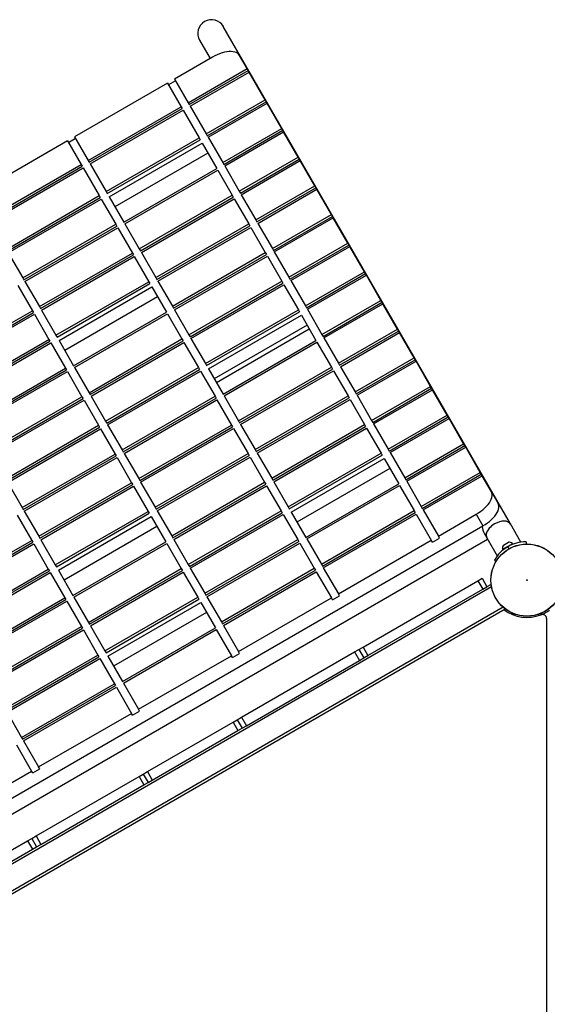
# Model space of a CAD drawing. Units: millimetres. Extents: x -5077 to 5594, y -3372 to 10275.
# Drawn here: x -818 to -168, y 4005 to 5216 of the extents above; entities that cross this region are included whole.
import ezdxf

# ---------------------------------------------------------------- set-up
doc = ezdxf.new("R2010")
doc.units = ezdxf.units.MM
doc.layers.add('Toestel 2D', color=7, linetype='Continuous', lineweight=20)

# ---------------------------------------------------------------- blocks, each defined once
blk = doc.blocks.new('SPK-11160')
at = {"layer": 'Toestel 2D', "linetype": 'Continuous', "lineweight": 25}
for p, q in [((-213.7, 4595.8), (-567.2, 5208)), ((-596.3, 5191.2), (-583.4, 5168.7)), ((-580.6, 5170.3), (-627.2, 5143.4)), ((-537.8, 5156.2), (-547.3, 5172.6)), ((-610.4, 5114.3), (-537.8, 5156.2)), ((-609.1, 5112.1), (-536.5, 5154)), ((-607.9, 5110.1), (-535.3, 5152)), ((-536.5, 5154), (-537.8, 5156.2)), ((-535.3, 5152), (-536.5, 5154)), ((-515.6, 5117.8), (-535.3, 5152)), ((-635.8, 5138.4), (-750.2, 5072.4)), ((-635.8, 5138.4), (-619, 5109.3)), ((-625.9, 5141.1), (-634.5, 5136.1)), ((-627.2, 5143.4), (-610.4, 5114.3)), ((-610.4, 5114.3), (-609.1, 5112.1)), ((-588.2, 5075.9), (-515.6, 5117.8)), ((-586.9, 5073.6), (-514.3, 5115.5)), ((-514.3, 5115.5), (-515.6, 5117.8)), ((-513.2, 5113.6), (-514.3, 5115.5)), ((-733.4, 5043.3), (-619, 5109.3)), ((-732.1, 5041), (-617.7, 5107.1)), ((-731, 5039.1), (-616.6, 5105.1)), ((-619, 5109.3), (-617.7, 5107.1)), ((-616.6, 5105.1), (-596.9, 5070.9)), ((-607.9, 5110.1), (-588.2, 5075.9)), ((-585.8, 5071.7), (-513.2, 5113.6)), ((-495.2, 5082.5), (-513.2, 5113.6)), ((-567.8, 5040.6), (-495.2, 5082.5)), ((-566.5, 5038.4), (-493.9, 5080.3)), ((-565.4, 5036.4), (-492.8, 5078.3)), ((-493.9, 5080.3), (-495.2, 5082.5)), ((-492.8, 5078.3), (-493.9, 5080.3)), ((-474.9, 5047.3), (-492.8, 5078.3)), ((-758.9, 5067.4), (-873.2, 5001.4)), ((-758.9, 5067.4), (-742.1, 5038.3)), ((-748.9, 5070.1), (-757.6, 5065.1)), ((-750.2, 5072.4), (-733.4, 5043.3)), ((-711.2, 5004.9), (-596.9, 5070.9)), ((-709.9, 5002.6), (-595.5, 5068.6)), ((-596.9, 5070.9), (-595.5, 5068.6)), ((-588.2, 5075.9), (-586.9, 5073.6)), ((-585.8, 5071.7), (-567.8, 5040.6)), ((-707.5, 4998.4), (-593.1, 5064.4)), ((-593.1, 5064.4), (-575.2, 5033.4)), ((-733.4, 5043.3), (-732.1, 5041)), ((-586.1, 5052.3), (-700.5, 4986.3)), ((-547.5, 5005.3), (-474.9, 5047.3)), ((-546.1, 5003.1), (-473.6, 5045)), ((-545, 5001.1), (-472.4, 5043)), ((-473.6, 5045), (-474.9, 5047.3)), ((-472.4, 5043), (-473.6, 5045)), ((-454.5, 5012), (-472.4, 5043)), ((-856.4, 4972.3), (-742.1, 5038.3)), ((-855.1, 4970), (-740.8, 5036)), ((-854, 4968), (-739.6, 5034.1)), ((-742.1, 5038.3), (-740.8, 5036)), ((-739.6, 5034.1), (-719.9, 4999.9)), ((-731, 5039.1), (-711.2, 5004.9)), ((-689.5, 4967.3), (-575.2, 5033.4)), ((-688.4, 4965.4), (-574, 5031.4)), ((-574, 5031.4), (-556.1, 5000.3)), ((-567.8, 5040.6), (-566.5, 5038.4)), ((-565.4, 5036.4), (-547.5, 5005.3)), ((-547.5, 5005.3), (-546.1, 5003.1)), ((-527.1, 4970.1), (-454.5, 5012)), ((-525.8, 4967.8), (-453.2, 5009.7)), ((-524.6, 4965.8), (-452.1, 5007.7)), ((-453.2, 5009.7), (-454.5, 5012)), ((-452.1, 5007.7), (-453.2, 5009.7)), ((-434.1, 4976.7), (-452.1, 5007.7)), ((-834.2, 4933.8), (-719.9, 4999.9)), ((-832.9, 4931.6), (-718.6, 4997.6)), ((-831.8, 4929.6), (-717.4, 4995.6)), ((-719.9, 4999.9), (-718.6, 4997.6)), ((-717.4, 4995.6), (-699.5, 4964.6)), ((-711.2, 5004.9), (-709.9, 5002.6)), ((-707.5, 4998.4), (-689.5, 4967.3)), ((-670.5, 4934.3), (-556.1, 5000.3)), ((-669.2, 4932), (-554.8, 4998.1)), ((-668, 4930.1), (-553.7, 4996.1)), ((-556.1, 5000.3), (-554.8, 4998.1)), ((-553.7, 4996.1), (-535.7, 4965.1)), ((-545, 5001.1), (-527.1, 4970.1)), ((-527.1, 4970.1), (-525.8, 4967.8)), ((-506.7, 4934.8), (-434.1, 4976.7)), ((-505.4, 4932.5), (-432.8, 4974.4)), ((-504.3, 4930.6), (-431.7, 4972.5)), ((-432.8, 4974.4), (-434.1, 4976.7)), ((-431.7, 4972.5), (-432.8, 4974.4)), ((-413.8, 4941.4), (-431.7, 4972.5)), ((-813.9, 4898.6), (-699.5, 4964.6)), ((-812.6, 4896.3), (-698.2, 4962.3)), ((-811.4, 4894.3), (-697.1, 4960.4)), ((-699.5, 4964.6), (-698.2, 4962.3)), ((-697.1, 4960.4), (-679.1, 4929.3)), ((-688.4, 4965.4), (-670.5, 4934.3)), ((-650.1, 4899), (-535.7, 4965.1)), ((-648.8, 4896.8), (-534.4, 4962.8)), ((-647.7, 4894.8), (-533.3, 4960.8)), ((-535.7, 4965.1), (-534.4, 4962.8)), ((-533.3, 4960.8), (-515.4, 4929.8)), ((-524.6, 4965.8), (-506.7, 4934.8)), ((-670.5, 4934.3), (-669.2, 4932)), ((-506.7, 4934.8), (-505.4, 4932.5)), ((-486.4, 4899.5), (-413.8, 4941.4)), ((-485, 4897.2), (-412.5, 4939.1)), ((-483.9, 4895.3), (-411.3, 4937.2)), ((-412.5, 4939.1), (-413.8, 4941.4)), ((-411.3, 4937.2), (-412.5, 4939.1)), ((-393.4, 4906.1), (-411.3, 4937.2)), ((-831.8, 4929.6), (-813.9, 4898.6)), ((-793.5, 4863.3), (-679.1, 4929.3)), ((-792.2, 4861), (-677.8, 4927)), ((-791.1, 4859.1), (-676.7, 4925.1)), ((-679.1, 4929.3), (-677.8, 4927)), ((-676.7, 4925.1), (-658.8, 4894)), ((-668, 4930.1), (-650.1, 4899)), ((-629.7, 4863.8), (-515.4, 4929.8)), ((-628.4, 4861.5), (-514.1, 4927.5)), ((-627.3, 4859.5), (-512.9, 4925.6)), ((-515.4, 4929.8), (-514.1, 4927.5)), ((-512.9, 4925.6), (-495, 4894.5)), ((-504.3, 4930.6), (-486.4, 4899.5)), ((-813.9, 4898.6), (-812.6, 4896.3)), ((-650.1, 4899), (-648.8, 4896.8)), ((-486.4, 4899.5), (-485, 4897.2)), ((-466, 4864.2), (-393.4, 4906.1)), ((-464.7, 4862), (-392.1, 4903.9)), ((-463.5, 4860), (-390.9, 4901.9)), ((-392.1, 4903.9), (-393.4, 4906.1)), ((-390.9, 4901.9), (-392.1, 4903.9)), ((-373, 4870.9), (-390.9, 4901.9)), ((-820.1, 4889.3), (-802.2, 4858.3)), ((-811.4, 4894.3), (-793.5, 4863.3)), ((-773.1, 4828), (-658.8, 4894)), ((-771.8, 4825.7), (-657.5, 4891.8)), ((-769.4, 4821.5), (-655, 4887.5)), ((-658.8, 4894), (-657.5, 4891.8)), ((-655, 4887.5), (-637.1, 4856.5)), ((-647.7, 4894.8), (-629.7, 4863.8)), ((-609.4, 4828.5), (-495, 4894.5)), ((-608.1, 4826.2), (-493.7, 4892.2)), ((-606.9, 4824.2), (-492.6, 4890.3)), ((-495, 4894.5), (-493.7, 4892.2)), ((-492.6, 4890.3), (-474.6, 4859.2)), ((-483.9, 4895.3), (-466, 4864.2)), ((-648, 4875.4), (-762.4, 4809.4)), ((-793.5, 4863.3), (-792.2, 4861)), ((-629.7, 4863.8), (-628.4, 4861.5)), ((-466, 4864.2), (-464.7, 4862)), ((-463.5, 4860), (-445.6, 4828.9)), ((-445.6, 4828.9), (-373, 4870.9)), ((-444.3, 4826.7), (-371.7, 4868.6)), ((-443.2, 4824.7), (-370.6, 4866.6)), ((-371.7, 4868.6), (-373, 4870.9)), ((-370.6, 4866.6), (-371.7, 4868.6)), ((-352.7, 4835.6), (-370.6, 4866.6)), ((-916.5, 4792.3), (-802.2, 4858.3)), ((-915.2, 4790), (-800.9, 4856)), ((-914.1, 4788), (-799.7, 4854.1)), ((-802.2, 4858.3), (-800.9, 4856)), ((-799.7, 4854.1), (-781.8, 4823)), ((-791.1, 4859.1), (-773.1, 4828)), ((-751.5, 4790.5), (-637.1, 4856.5)), ((-750.3, 4788.5), (-636, 4854.5)), ((-636, 4854.5), (-618, 4823.5)), ((-627.3, 4859.5), (-609.4, 4828.5)), ((-589, 4793.2), (-474.6, 4859.2)), ((-587.7, 4790.9), (-473.3, 4857)), ((-585.3, 4786.7), (-470.9, 4852.7)), ((-474.6, 4859.2), (-473.3, 4857)), ((-470.9, 4852.7), (-453, 4821.7)), ((-463.9, 4840.6), (-578.3, 4774.6)), ((-575.6, 4770), (-461.3, 4836.1)), ((-425.2, 4793.7), (-352.7, 4835.6)), ((-351.3, 4833.3), (-352.7, 4835.6)), ((-773.1, 4828), (-771.8, 4825.7)), ((-732.4, 4757.4), (-618, 4823.5)), ((-618, 4823.5), (-616.7, 4821.2)), ((-609.4, 4828.5), (-608.1, 4826.2)), ((-606.9, 4824.2), (-589, 4793.2)), ((-445.6, 4828.9), (-444.3, 4826.7)), ((-443.2, 4824.7), (-425.2, 4793.7)), ((-423.9, 4791.4), (-351.3, 4833.3)), ((-422.8, 4789.4), (-350.2, 4831.3)), ((-350.2, 4831.3), (-351.3, 4833.3)), ((-332.3, 4800.3), (-350.2, 4831.3)), ((-896.2, 4757), (-781.8, 4823)), ((-894.9, 4754.7), (-780.5, 4820.7)), ((-893.7, 4752.7), (-779.4, 4818.8)), ((-781.8, 4823), (-780.5, 4820.7)), ((-779.4, 4818.8), (-761.4, 4787.7)), ((-769.4, 4821.5), (-751.5, 4790.5)), ((-731.1, 4755.2), (-616.7, 4821.2)), ((-730, 4753.2), (-615.6, 4819.2)), ((-615.6, 4819.2), (-597.7, 4788.2)), ((-567.3, 4755.6), (-453, 4821.7)), ((-566.2, 4753.7), (-451.8, 4819.7)), ((-451.8, 4819.7), (-433.9, 4788.7)), ((-404.9, 4758.4), (-332.3, 4800.3)), ((-331, 4798), (-332.3, 4800.3)), ((-875.8, 4721.7), (-761.4, 4787.7)), ((-761.4, 4787.7), (-760.1, 4785.5)), ((-750.3, 4788.5), (-732.4, 4757.4)), ((-712, 4722.2), (-597.7, 4788.2)), ((-597.7, 4788.2), (-596.4, 4785.9)), ((-589, 4793.2), (-587.7, 4790.9)), ((-548.3, 4722.6), (-433.9, 4788.7)), ((-433.9, 4788.7), (-432.6, 4786.4)), ((-425.2, 4793.7), (-423.9, 4791.4)), ((-422.8, 4789.4), (-404.9, 4758.4)), ((-403.6, 4756.1), (-331, 4798)), ((-402.4, 4754.2), (-329.8, 4796.1)), ((-329.8, 4796.1), (-331, 4798)), ((-311.9, 4765), (-329.8, 4796.1)), ((-874.5, 4719.4), (-760.1, 4785.5)), ((-873.4, 4717.5), (-759, 4783.5)), ((-759, 4783.5), (-741.1, 4752.4)), ((-710.7, 4719.9), (-596.4, 4785.9)), ((-709.6, 4717.9), (-595.2, 4784)), ((-595.2, 4784), (-577.3, 4752.9)), ((-585.3, 4786.7), (-567.3, 4755.6)), ((-547, 4720.4), (-432.6, 4786.4)), ((-545.8, 4718.4), (-431.5, 4784.4)), ((-431.5, 4784.4), (-413.5, 4753.4)), ((-384.5, 4723.1), (-311.9, 4765)), ((-383.2, 4720.8), (-310.6, 4762.8)), ((-310.6, 4762.8), (-311.9, 4765)), ((-309.5, 4760.8), (-310.6, 4762.8)), ((-855.4, 4686.4), (-741.1, 4752.4)), ((-741.1, 4752.4), (-739.8, 4750.2)), ((-732.4, 4757.4), (-731.1, 4755.2)), ((-730, 4753.2), (-712, 4722.2)), ((-691.7, 4686.9), (-577.3, 4752.9)), ((-690.4, 4684.6), (-576, 4750.6)), ((-577.3, 4752.9), (-576, 4750.6)), ((-566.2, 4753.7), (-548.3, 4722.6)), ((-527.9, 4687.4), (-413.5, 4753.4)), ((-526.6, 4685.1), (-412.2, 4751.1)), ((-413.5, 4753.4), (-412.2, 4751.1)), ((-404.9, 4758.4), (-403.6, 4756.1)), ((-402.4, 4754.2), (-384.5, 4723.1)), ((-382.1, 4718.9), (-309.5, 4760.8)), ((-291.5, 4729.7), (-309.5, 4760.8)), ((-854.1, 4684.1), (-739.8, 4750.2)), ((-853, 4682.2), (-738.6, 4748.2)), ((-738.6, 4748.2), (-720.7, 4717.2)), ((-689.2, 4682.7), (-574.9, 4748.7)), ((-574.9, 4748.7), (-556.9, 4717.6)), ((-525.5, 4683.1), (-411.1, 4749.2)), ((-411.1, 4749.2), (-393.2, 4718.1)), ((-364.1, 4687.8), (-291.5, 4729.7)), ((-362.8, 4685.6), (-290.2, 4727.5)), ((-290.2, 4727.5), (-291.5, 4729.7)), ((-289.1, 4725.5), (-290.2, 4727.5)), ((-835.1, 4651.1), (-720.7, 4717.2)), ((-833.8, 4648.9), (-719.4, 4714.9)), ((-720.7, 4717.2), (-719.4, 4714.9)), ((-712, 4722.2), (-710.7, 4719.9)), ((-709.6, 4717.9), (-691.7, 4686.9)), ((-671.3, 4651.6), (-556.9, 4717.6)), ((-670, 4649.3), (-555.6, 4715.4)), ((-556.9, 4717.6), (-555.6, 4715.4)), ((-548.3, 4722.6), (-547, 4720.4)), ((-545.8, 4718.4), (-527.9, 4687.4)), ((-507.5, 4652.1), (-393.2, 4718.1)), ((-506.2, 4649.8), (-391.9, 4715.8)), ((-393.2, 4718.1), (-391.9, 4715.8)), ((-384.5, 4723.1), (-383.2, 4720.8)), ((-382.1, 4718.9), (-364.1, 4687.8)), ((-361.7, 4683.6), (-289.1, 4725.5)), ((-271.2, 4694.5), (-289.1, 4725.5)), ((-832.6, 4646.9), (-718.3, 4712.9)), ((-718.3, 4712.9), (-700.3, 4681.9)), ((-668.9, 4647.4), (-554.5, 4713.4)), ((-554.5, 4713.4), (-536.6, 4682.4)), ((-505.1, 4647.8), (-390.7, 4713.9)), ((-390.7, 4713.9), (-372.8, 4682.8)), ((-343.8, 4652.5), (-271.2, 4694.5)), ((-342.5, 4650.3), (-269.9, 4692.2)), ((-341.3, 4648.3), (-268.7, 4690.2)), ((-269.9, 4692.2), (-271.2, 4694.5)), ((-268.7, 4690.2), (-269.9, 4692.2)), ((-250.8, 4659.2), (-268.7, 4690.2)), ((-814.7, 4615.9), (-700.3, 4681.9)), ((-813.4, 4613.6), (-699, 4679.6)), ((-700.3, 4681.9), (-699, 4679.6)), ((-691.7, 4686.9), (-690.4, 4684.6)), ((-689.2, 4682.7), (-671.3, 4651.6)), ((-650.9, 4616.3), (-536.6, 4682.4)), ((-649.6, 4614.1), (-535.3, 4680.1)), ((-648.5, 4612.1), (-534.1, 4678.1)), ((-536.6, 4682.4), (-535.3, 4680.1)), ((-534.1, 4678.1), (-516.2, 4647.1)), ((-527.9, 4687.4), (-526.6, 4685.1)), ((-525.5, 4683.1), (-507.5, 4652.1)), ((-487.2, 4616.8), (-372.8, 4682.8)), ((-485.9, 4614.5), (-371.5, 4680.6)), ((-372.8, 4682.8), (-371.5, 4680.6)), ((-364.1, 4687.8), (-362.8, 4685.6)), ((-361.7, 4683.6), (-343.8, 4652.5)), ((-812.3, 4611.6), (-697.9, 4677.7)), ((-697.9, 4677.7), (-680, 4646.6)), ((-483.4, 4610.3), (-369, 4676.3)), ((-369, 4676.3), (-351.1, 4645.3)), ((-362.1, 4664.2), (-476.4, 4598.2)), ((-323.4, 4617.3), (-250.8, 4659.2)), ((-322.1, 4615), (-249.5, 4656.9)), ((-321, 4613), (-248.4, 4654.9)), ((-249.5, 4656.9), (-250.8, 4659.2)), ((-248.4, 4654.9), (-249.5, 4656.9)), ((-237.1, 4635.4), (-248.4, 4654.9)), ((-832.6, 4646.9), (-814.7, 4615.9)), ((-794.3, 4580.6), (-680, 4646.6)), ((-793, 4578.3), (-678.7, 4644.3)), ((-791.9, 4576.3), (-677.5, 4642.4)), ((-680, 4646.6), (-678.7, 4644.3)), ((-677.5, 4642.4), (-659.6, 4611.3)), ((-671.3, 4651.6), (-670, 4649.3)), ((-668.9, 4647.4), (-650.9, 4616.3)), ((-630.6, 4581), (-516.2, 4647.1)), ((-629.3, 4578.8), (-514.9, 4644.8)), ((-628.1, 4576.8), (-513.8, 4642.8)), ((-516.2, 4647.1), (-514.9, 4644.8)), ((-513.8, 4642.8), (-495.8, 4611.8)), ((-507.5, 4652.1), (-506.2, 4649.8)), ((-505.1, 4647.8), (-487.2, 4616.8)), ((-465.5, 4579.3), (-351.1, 4645.3)), ((-464.4, 4577.3), (-350, 4643.3)), ((-350, 4643.3), (-332.1, 4612.3)), ((-343.8, 4652.5), (-342.5, 4650.3)), ((-341.3, 4648.3), (-323.4, 4617.3)), ((-237.1, 4635.4), (-228.8, 4621)), ((-323.4, 4617.3), (-322.1, 4615)), ((-820.9, 4606.6), (-803, 4575.6)), ((-814.7, 4615.9), (-813.4, 4613.6)), ((-812.3, 4611.6), (-794.3, 4580.6)), ((-774, 4545.3), (-659.6, 4611.3)), ((-772.6, 4543), (-658.3, 4609.1)), ((-659.6, 4611.3), (-658.3, 4609.1)), ((-650.9, 4616.3), (-649.6, 4614.1)), ((-648.5, 4612.1), (-630.6, 4581)), ((-610.2, 4545.8), (-495.8, 4611.8)), ((-608.9, 4543.5), (-494.5, 4609.5)), ((-607.8, 4541.5), (-493.4, 4607.6)), ((-495.8, 4611.8), (-494.5, 4609.5)), ((-493.4, 4607.6), (-475.5, 4576.5)), ((-487.2, 4616.8), (-485.9, 4614.5)), ((-483.4, 4610.3), (-465.5, 4579.3)), ((-446.4, 4546.2), (-332.1, 4612.3)), ((-445.1, 4544), (-330.8, 4610)), ((-444, 4542), (-329.6, 4608)), ((-332.1, 4612.3), (-330.8, 4610)), ((-329.6, 4608), (-311, 4575.8)), ((-321, 4613), (-302.3, 4580.8)), ((-302.3, 4580.8), (-255.7, 4607.7)), ((-255.7, 4607.7), (-247.4, 4593.4)), ((-1087.5, 4108.4), (-247.4, 4593.4)), ((-770.2, 4538.8), (-655.8, 4604.8)), ((-655.8, 4604.8), (-637.9, 4573.8)), ((-200.7, 4573.3), (-213.7, 4595.8)), ((-648.9, 4592.7), (-763.2, 4526.7)), ((-630.6, 4581), (-629.3, 4578.8)), ((-246.1, 4584.5), (-242.8, 4578.9)), ((-1078.6, 4093.9), (-241.7, 4577)), ((-917.4, 4509.5), (-803, 4575.6)), ((-916, 4507.3), (-801.7, 4573.3)), ((-914.9, 4505.3), (-800.5, 4571.3)), ((-803, 4575.6), (-801.7, 4573.3)), ((-800.5, 4571.3), (-782.6, 4540.3)), ((-794.3, 4580.6), (-793, 4578.3)), ((-791.9, 4576.3), (-774, 4545.3)), ((-752.3, 4507.8), (-637.9, 4573.8)), ((-751.1, 4505.8), (-636.8, 4571.8)), ((-636.8, 4571.8), (-618.9, 4540.8)), ((-628.1, 4576.8), (-610.2, 4545.8)), ((-589.8, 4510.5), (-475.5, 4576.5)), ((-588.5, 4508.2), (-474.1, 4574.3)), ((-587.4, 4506.3), (-473, 4572.3)), ((-475.5, 4576.5), (-474.1, 4574.3)), ((-473, 4572.3), (-455.1, 4541.2)), ((-464.4, 4577.3), (-446.4, 4546.2)), ((-425.4, 4509.8), (-311, 4575.8)), ((-309.7, 4573.5), (-311, 4575.8)), ((-309.7, 4573.5), (-301, 4578.5)), ((-301, 4578.5), (-302.3, 4580.8)), ((-242.8, 4578.9), (-229.9, 4556.5)), ((-223.2, 4564.6), (-214.8, 4569.5)), ((-223, 4564.3), (-214.7, 4569.1)), ((-222.2, 4569.9), (-218, 4572.3)), ((-218, 4572.3), (-216.1, 4573.4)), ((-214.8, 4569.5), (-211.1, 4571.6)), ((-214.7, 4569.1), (-210.9, 4571.3)), ((-210.9, 4571.3), (-211.1, 4571.6)), ((-194.4, 4573.8), (-194.4, 4571.2)), ((-223.2, 4564.6), (-223, 4564.3)), ((-217, 4567.8), (-215.5, 4565.2)), ((-774, 4545.3), (-772.6, 4543)), ((-610.2, 4545.8), (-608.9, 4543.5)), ((-446.4, 4546.2), (-445.1, 4544)), ((-233.4, 4551.3), (-231.1, 4550)), ((-897, 4474.3), (-782.6, 4540.3)), ((-895.7, 4472), (-781.3, 4538)), ((-894.5, 4470), (-780.2, 4536.1)), ((-782.6, 4540.3), (-781.3, 4538)), ((-780.2, 4536.1), (-762.3, 4505)), ((-770.2, 4538.8), (-752.3, 4507.8)), ((-733.2, 4474.7), (-618.9, 4540.8)), ((-731.9, 4472.5), (-617.5, 4538.5)), ((-730.8, 4470.5), (-616.4, 4536.5)), ((-618.9, 4540.8), (-617.5, 4538.5)), ((-616.4, 4536.5), (-598.5, 4505.5)), ((-607.8, 4541.5), (-589.8, 4510.5)), ((-569.5, 4475.2), (-455.1, 4541.2)), ((-568.1, 4472.9), (-453.8, 4539)), ((-567, 4471), (-452.6, 4537)), ((-455.1, 4541.2), (-453.8, 4539)), ((-452.6, 4537), (-434, 4504.8)), ((-444, 4542), (-425.4, 4509.8)), ((-395, 4444.3), (-253.7, 4525.9)), ((-253.7, 4525.9), (-248.5, 4528.9)), ((-253.7, 4525.9), (-247.7, 4515.5)), ((-248.5, 4528.9), (-242.5, 4518.5)), ((-237.4, 4521.4), (-242.5, 4518.5)), ((-236.9, 4518.3), (-1030.1, 4060.3)), ((-589.8, 4510.5), (-588.5, 4508.2)), ((-424.1, 4507.5), (-425.4, 4509.8)), ((-389, 4433.9), (-247.7, 4515.5)), ((-247.7, 4515.5), (-242.5, 4518.5)), ((-876.6, 4439), (-762.3, 4505)), ((-875.3, 4436.7), (-760.9, 4502.8)), ((-874.2, 4434.8), (-759.8, 4500.8)), ((-762.3, 4505), (-760.9, 4502.8)), ((-759.8, 4500.8), (-741.9, 4469.7)), ((-751.1, 4505.8), (-733.2, 4474.7)), ((-712.9, 4439.5), (-598.5, 4505.5)), ((-711.5, 4437.2), (-597.2, 4503.2)), ((-709.1, 4433), (-594.7, 4499)), ((-598.5, 4505.5), (-597.2, 4503.2)), ((-594.7, 4499), (-576.8, 4467.9)), ((-587.4, 4506.3), (-569.5, 4475.2)), ((-548.4, 4438.7), (-434, 4504.8)), ((-432.7, 4502.5), (-434, 4504.8)), ((-432.7, 4502.5), (-424.1, 4507.5)), ((-222.4, 4493.2), (-1015.6, 4035.2)), ((-219.9, 4491.1), (-1015.1, 4032)), ((-587.8, 4486.9), (-702.1, 4420.9)), ((-210.7, 4484.2), (-210.7, 4485.9)), ((-207.7, 4483.1), (-207.7, 4484.7)), ((-178.7, 4483.1), (-178.7, 4484.7)), ((-175.7, 4484.2), (-175.7, 4485.9)), ((-733.2, 4474.7), (-731.9, 4472.5)), ((-569.5, 4475.2), (-568.1, 4472.9)), ((-169.2, 4479.4), (-169.2, 3574)), ((-856.2, 4403.7), (-741.9, 4469.7)), ((-854.9, 4401.4), (-740.6, 4467.5)), ((-853.8, 4399.5), (-739.4, 4465.5)), ((-741.9, 4469.7), (-740.6, 4467.5)), ((-739.4, 4465.5), (-721.5, 4434.5)), ((-730.8, 4470.5), (-712.9, 4439.5)), ((-691.2, 4401.9), (-576.8, 4467.9)), ((-690, 4399.9), (-575.7, 4466)), ((-575.7, 4466), (-557.1, 4433.7)), ((-567, 4471), (-548.4, 4438.7)), ((-712.9, 4439.5), (-711.5, 4437.2)), ((-555.8, 4431.5), (-547.1, 4436.5)), ((-547.1, 4436.5), (-548.4, 4438.7)), ((-544.7, 4357.9), (-405.4, 4438.3)), ((-405.4, 4438.3), (-400.2, 4441.3)), ((-405.4, 4438.3), (-399.4, 4427.9)), ((-400.2, 4441.3), (-395, 4444.3)), ((-400.2, 4441.3), (-394.2, 4430.9)), ((-395, 4444.3), (-389, 4433.9)), ((-835.9, 4368.4), (-721.5, 4434.5)), ((-834.6, 4366.2), (-720.2, 4432.2)), ((-833.4, 4364.2), (-719.1, 4430.2)), ((-721.5, 4434.5), (-720.2, 4432.2)), ((-719.1, 4430.2), (-701.1, 4399.2)), ((-709.1, 4433), (-691.2, 4401.9)), ((-671.4, 4367.7), (-557.1, 4433.7)), ((-555.8, 4431.5), (-557.1, 4433.7)), ((-538.7, 4347.5), (-399.4, 4427.9)), ((-399.4, 4427.9), (-394.2, 4430.9)), ((-394.2, 4430.9), (-389, 4433.9)), ((-815.5, 4333.1), (-701.1, 4399.2)), ((-701.1, 4399.2), (-699.8, 4396.9)), ((-690, 4399.9), (-671.4, 4367.7)), ((-814.2, 4330.9), (-699.8, 4396.9)), ((-813.1, 4328.9), (-698.7, 4394.9)), ((-698.7, 4394.9), (-680.1, 4362.7)), ((-833.4, 4364.2), (-815.5, 4333.1)), ((-678.8, 4360.4), (-670.1, 4365.4)), ((-670.1, 4365.4), (-671.4, 4367.7)), ((-794.5, 4296.7), (-680.1, 4362.7)), ((-678.8, 4360.4), (-680.1, 4362.7)), ((-660.5, 4291), (-555.1, 4351.9)), ((-555.1, 4351.9), (-549.9, 4354.9)), ((-555.1, 4351.9), (-549.1, 4341.5)), ((-549.9, 4354.9), (-544.7, 4357.9)), ((-549.9, 4354.9), (-543.9, 4344.5)), ((-544.7, 4357.9), (-538.7, 4347.5)), ((-654.5, 4280.6), (-549.1, 4341.5)), ((-549.1, 4341.5), (-543.9, 4344.5)), ((-543.9, 4344.5), (-538.7, 4347.5)), ((-815.5, 4333.1), (-814.2, 4330.9)), ((-813.1, 4328.9), (-794.5, 4296.7)), ((-821.7, 4323.9), (-803.1, 4291.7)), ((-917.5, 4225.7), (-803.1, 4291.7)), ((-801.8, 4289.4), (-803.1, 4291.7)), ((-801.8, 4289.4), (-793.2, 4294.4)), ((-793.2, 4294.4), (-794.5, 4296.7)), ((-665.7, 4288), (-660.5, 4291)), ((-660.5, 4291), (-654.5, 4280.6)), ((-797.7, 4211.8), (-670.9, 4285)), ((-670.9, 4285), (-665.7, 4288)), ((-670.9, 4285), (-664.9, 4274.6)), ((-665.7, 4288), (-659.7, 4277.6)), ((-659.7, 4277.6), (-654.5, 4280.6)), ((-791.7, 4201.4), (-664.9, 4274.6)), ((-664.9, 4274.6), (-659.7, 4277.6)), ((-920.7, 4140.8), (-808.1, 4205.8)), ((-808.1, 4205.8), (-802.9, 4208.8)), ((-808.1, 4205.8), (-802.1, 4195.4)), ((-802.9, 4208.8), (-797.7, 4211.8)), ((-802.9, 4208.8), (-796.9, 4198.4)), ((-797.7, 4211.8), (-791.7, 4201.4)), ((-914.7, 4130.4), (-802.1, 4195.4)), ((-802.1, 4195.4), (-796.9, 4198.4)), ((-796.9, 4198.4), (-791.7, 4201.4))]:
    blk.add_line(p, q, dxfattribs=at)
at = {"layer": 'Toestel 2D', "linetype": 'Continuous', "lineweight": 25, "flags": 128}
for points in [[(-547.3, 5172.6), (-548.2, 5174), (-549.5, 5175.1), (-551.1, 5176), (-553, 5176.7), (-555.1, 5177.1), (-557.5, 5177.3), (-560, 5177.2), (-562.8, 5176.9), (-565.6, 5176.4), (-568.6, 5175.6), (-571.6, 5174.6), (-574.6, 5173.3), (-577.6, 5171.9), (-580.6, 5170.3)], [(-255.7, 4607.7), (-252.9, 4609.5), (-250.1, 4611.4), (-247.6, 4613.4), (-245.2, 4615.5), (-243, 4617.6), (-241.1, 4619.8), (-239.5, 4622), (-238.2, 4624.2), (-237.2, 4626.4), (-236.5, 4628.4), (-236.1, 4630.4), (-236.1, 4632.2), (-236.4, 4633.9), (-237.1, 4635.4)], [(-247.4, 4593.4), (-244.6, 4595.1), (-241.9, 4597), (-239.3, 4599), (-236.9, 4601.1), (-234.8, 4603.3), (-232.8, 4605.5), (-231.2, 4607.7), (-229.9, 4609.9), (-228.9, 4612), (-228.2, 4614.1), (-227.8, 4616), (-227.8, 4617.8), (-228.1, 4619.5), (-228.8, 4621)]]:
    blk.add_lwpolyline(points, dxfattribs=at)
at = {"layer": 'Toestel 2D', "linetype": 'Continuous', "lineweight": 25}
for centre, radius in [((-193.2, 4526.7), 44.5), ((-193.2, 4526.7), 44.4), ((-193.3, 4526.7), 44.3), ((-193.2, 4526.7), 0.449)]:
    blk.add_circle(centre, radius, dxfattribs=at)
for centre, radius, start, end in [((-581.7, 5199.6), 16.9, 30, 210), ((-215.9, 4565.9), 7.45, 148.0059, 189.9053), ((-194.7, 4529.3), 44.5, 89.5898, 120.0073), ((-215.9, 4565.9), 7.45, 50.0947, 91.9941), ((-213, 4569.7), 0.4, 120, 180.9923), ((-194.7, 4529.3), 44.4, 120.0073, 150.4102), ((-220.6, 4565.3), 0.4, 60.7731, 120), ((-193.2, 4526.7), 46, 232.3606, 291.8729), ((-174.2, 4479.4), 5, 0, 111.8729), ((-193.2, 4526.7), 46, 292.3606, 306.8236)]:
    blk.add_arc(centre, radius, start, end, dxfattribs=at)
for centre, major_axis, start_param, end_param in [((-228.2, 4587.3), (14.6, 8.4), 0, 3.141593), ((-228.2, 4587.3), (14.6, 8.4), 1.570796, 3.141593), ((-228.2, 4587.3), (14.6, 8.4), 0, 1.570796), ((-235.6, 4600), (5.3, 19.9), 2.091531, 2.611354)]:
    blk.add_ellipse(centre, major_axis=major_axis, ratio=0.586237, start_param=start_param, end_param=end_param, dxfattribs=at)

msp = doc.modelspace()

# ---------------------------------------------------------------- block references
msp.add_blockref('SPK-11160', (0, 0))

doc.saveas('drawing.dxf')
